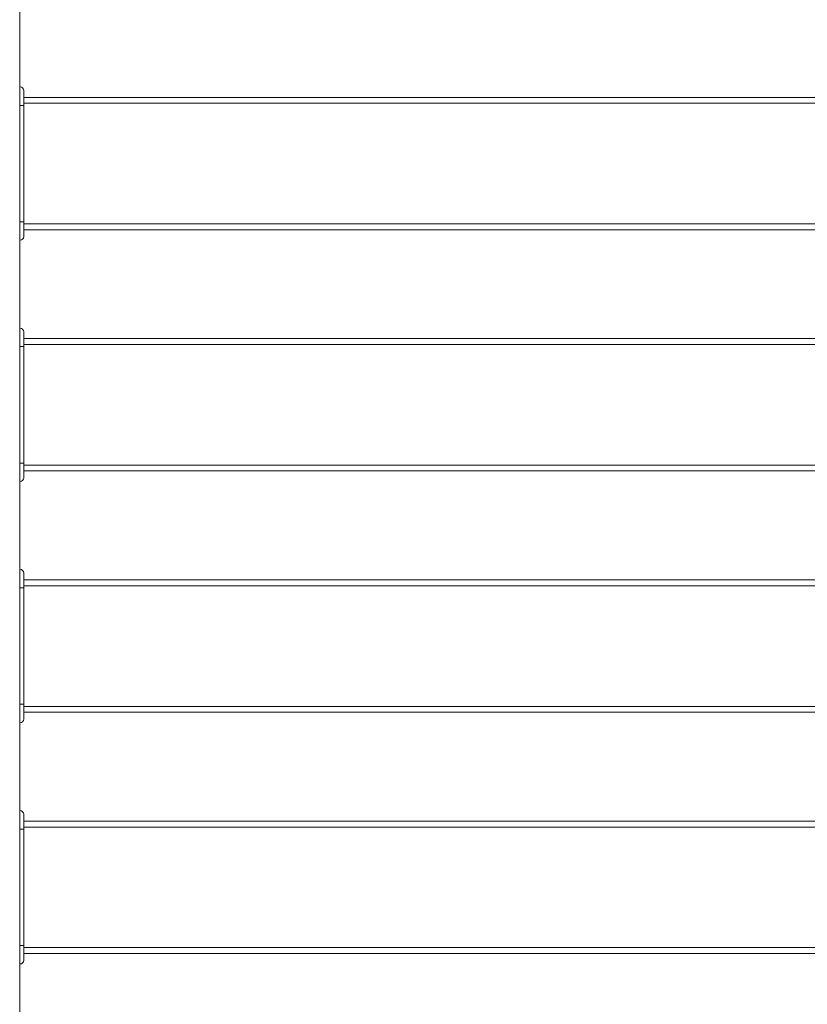
# Model space of a CAD drawing. Units: millimetres. Extents: x -1268 to 3444, y -3693 to 288.
# Drawn here: x -284 to 137, y -2643 to -2117 of the extents above; entities that cross this region are included whole.
import ezdxf

# ---------------------------------------------------------------- set-up
doc = ezdxf.new("R2010")
doc.units = ezdxf.units.MM
doc.layers.add('2', color=7, linetype='CONTINUOUS', true_color=0xffffff)

msp = doc.modelspace()

# ---------------------------------------------------------------- linework, layer by layer
at = {"layer": '2', "color": 4, "linetype": 'Continuous', "lineweight": 13}
for p, q in [((-283.9, -3609.69), (-283.9, -1762.35)), ((-283.74, -2225.28), (-283.74, -2163.12)), ((-281.77, -2225.28), (-281.77, -2163.12)), ((-283.74, -2354.05), (-283.74, -2291.87)), ((-281.77, -2354.05), (-281.77, -2291.87)), ((-283.74, -2482.84), (-283.74, -2420.67)), ((-281.77, -2482.84), (-281.77, -2420.67)), ((-283.74, -2611.6), (-283.74, -2549.45)), ((-281.77, -2611.6), (-281.77, -2549.45))]:
    msp.add_line(p, q, dxfattribs=at)
for points, knots in [([(-283.74, -2153.23), (-282.65, -2153.23), (-281.77, -2154.12), (-281.77, -2155.22), (-281.77, -2155.22), (-281.77, -2155.22), (-281.77, -2155.22)], [0, 0, 0, 0, 0.5, 0.5, 0.5, 1, 1, 1, 1]), ([(-283.74, -2163.12), (-283.74, -2162.6), (-283.74, -2162.08), (-283.74, -2161.07), (-283.74, -2160.56), (-283.74, -2159.58), (-283.74, -2159.11), (-283.74, -2158.19), (-283.74, -2157.75), (-283.74, -2156.91), (-283.74, -2156.52), (-283.74, -2155.79), (-283.74, -2155.45), (-283.74, -2154.85), (-283.74, -2154.59), (-283.74, -2154.12), (-283.74, -2153.92), (-283.74, -2153.6), (-283.74, -2153.48), (-283.74, -2153.32), (-283.74, -2153.28), (-283.74, -2153.23)], [0, 0, 0, 0, 0.156609, 0.156609, 0.308908, 0.308908, 0.454023, 0.454023, 0.587644, 0.587644, 0.706897, 0.706897, 0.808908, 0.808908, 0.889368, 0.889368, 0.951149, 0.951149, 0.985632, 0.985632, 1, 1, 1, 1]), ([(-281.77, -2163.12), (-281.77, -2162.66), (-281.77, -2162.2), (-281.77, -2161.3), (-281.77, -2160.86), (-281.77, -2160), (-281.77, -2159.57), (-281.77, -2158.78), (-281.77, -2158.41), (-281.77, -2157.72), (-281.77, -2157.39), (-281.77, -2156.8), (-281.77, -2156.53), (-281.77, -2156.07), (-281.77, -2155.88), (-281.77, -2155.57), (-281.77, -2155.45), (-281.77, -2155.29), (-281.77, -2155.26), (-281.77, -2155.22)], [0, 0, 0, 0, 0.17446, 0.17446, 0.341727, 0.341727, 0.501799, 0.501799, 0.642086, 0.642086, 0.766187, 0.766187, 0.866906, 0.866906, 0.940647, 0.940647, 0.985612, 0.985612, 1, 1, 1, 1]), ([(-281.77, -2158.88), (-269.21, -2158.88), (-256.66, -2158.88), (-231.55, -2158.88), (-218.99, -2158.88), (-193.88, -2158.88), (-181.33, -2158.88), (-156.21, -2158.88), (-143.65, -2158.88), (-118.52, -2158.88), (-105.95, -2158.88), (-80.82, -2158.88), (-68.25, -2158.88), (-43.12, -2158.88), (-30.55, -2158.88), (-5.41, -2158.88), (7.16, -2158.88), (32.3, -2158.88), (44.88, -2158.88), (70.02, -2158.88), (82.6, -2158.88), (95.17, -2158.88)], [0, 0, 0, 0, 0.099925, 0.099925, 0.199849, 0.199849, 0.299774, 0.299774, 0.399736, 0.399736, 0.499774, 0.499774, 0.599774, 0.599774, 0.699812, 0.699812, 0.799849, 0.799849, 0.899925, 0.899925, 1, 1, 1, 1]), ([(95.17, -2158.88), (107.74, -2158.88), (120.31, -2158.88), (145.46, -2158.88), (158.03, -2158.88), (183.18, -2158.88), (195.75, -2158.88), (220.9, -2158.88), (233.47, -2158.88), (258.6, -2158.88), (271.17, -2158.88), (296.31, -2158.88), (308.87, -2158.88), (333.99, -2158.88), (346.55, -2158.88), (371.67, -2158.88), (384.23, -2158.88), (409.34, -2158.88), (421.89, -2158.88), (446.98, -2158.88), (459.54, -2158.88), (472.09, -2158.88)], [0, 0, 0, 0, 0.100045, 0.100045, 0.200128, 0.200128, 0.300211, 0.300211, 0.400256, 0.400256, 0.500302, 0.500302, 0.600309, 0.600309, 0.700241, 0.700241, 0.800249, 0.800249, 0.900106, 0.900106, 1, 1, 1, 1]), ([(-283.74, -2161.38), (-283.75, -2161.38), (-283.76, -2161.38), (-283.81, -2161.38), (-283.86, -2161.38), (-283.9, -2161.38)], [0, 0, 0, 0, 0.181818, 0.181818, 1, 1, 1, 1]), ([(-283.74, -2163.12), (-283.49, -2163.12), (-283.23, -2163.12), (-282.77, -2163.12), (-282.56, -2163.12), (-282.2, -2163.12), (-282.06, -2163.12), (-281.86, -2163.12), (-281.82, -2163.12), (-281.77, -2163.12)], [0, 0, 0, 0, 0.388489, 0.388489, 0.705036, 0.705036, 0.928058, 0.928058, 1, 1, 1, 1]), ([(472.09, -2161.99), (460.14, -2161.99), (448.2, -2161.99), (424.3, -2161.99), (412.35, -2161.99), (388.42, -2161.99), (376.46, -2161.99), (352.53, -2161.99), (340.58, -2161.99), (316.65, -2161.99), (304.68, -2161.99), (280.74, -2161.99), (268.76, -2161.99), (244.82, -2161.99), (232.85, -2161.99), (208.91, -2161.99), (196.94, -2161.99), (173, -2161.99), (161.03, -2161.99), (137.09, -2161.99), (125.11, -2161.99), (101.15, -2161.99), (89.18, -2161.99), (65.23, -2161.99), (53.25, -2161.99), (29.3, -2161.99), (17.33, -2161.99), (-6.63, -2161.99), (-18.61, -2161.99), (-42.54, -2161.99), (-54.49, -2161.99), (-78.42, -2161.99), (-90.39, -2161.99), (-114.33, -2161.99), (-126.3, -2161.99), (-150.23, -2161.99), (-162.19, -2161.99), (-186.11, -2161.99), (-198.07, -2161.99), (-221.99, -2161.99), (-233.96, -2161.99), (-257.87, -2161.99), (-269.82, -2161.99), (-281.77, -2161.99)], [0, 0, 0, 0, 0.047533, 0.047533, 0.095103, 0.095103, 0.142731, 0.142731, 0.190301, 0.190301, 0.237947, 0.237947, 0.285593, 0.285593, 0.33322, 0.33322, 0.380866, 0.380866, 0.428493, 0.428493, 0.476158, 0.476158, 0.523823, 0.523823, 0.571469, 0.571469, 0.619134, 0.619134, 0.666799, 0.666799, 0.714369, 0.714369, 0.762015, 0.762015, 0.809642, 0.809642, 0.857251, 0.857251, 0.90484, 0.90484, 0.952448, 0.952448, 1, 1, 1, 1]), ([(-283.74, -2227), (-283.75, -2227), (-283.76, -2227), (-283.81, -2227), (-283.86, -2227), (-283.9, -2227)], [0, 0, 0, 0, 0.181818, 0.181818, 1, 1, 1, 1]), ([(-283.74, -2225.28), (-283.49, -2225.28), (-283.23, -2225.28), (-282.77, -2225.28), (-282.56, -2225.28), (-282.2, -2225.28), (-282.06, -2225.28), (-281.86, -2225.28), (-281.82, -2225.28), (-281.77, -2225.28)], [0, 0, 0, 0, 0.388489, 0.388489, 0.705036, 0.705036, 0.928058, 0.928058, 1, 1, 1, 1]), ([(-283.74, -2235.12), (-283.74, -2235.09), (-283.74, -2235.06), (-283.74, -2234.9), (-283.74, -2234.78), (-283.74, -2234.45), (-283.74, -2234.25), (-283.74, -2233.78), (-283.74, -2233.51), (-283.74, -2232.91), (-283.74, -2232.58), (-283.74, -2231.85), (-283.74, -2231.46), (-283.74, -2230.63), (-283.74, -2230.19), (-283.74, -2229.27), (-283.74, -2228.8), (-283.74, -2227.82), (-283.74, -2227.31), (-283.74, -2226.3), (-283.74, -2225.79), (-283.74, -2225.28)], [0, 0, 0, 0, 0.010101, 0.010101, 0.047619, 0.047619, 0.109668, 0.109668, 0.190476, 0.190476, 0.292929, 0.292929, 0.411255, 0.411255, 0.545455, 0.545455, 0.691198, 0.691198, 0.844156, 0.844156, 1, 1, 1, 1]), ([(-281.77, -2233.15), (-281.77, -2233.11), (-281.77, -2233.07), (-281.77, -2232.92), (-281.77, -2232.8), (-281.77, -2232.49), (-281.77, -2232.29), (-281.77, -2231.83), (-281.77, -2231.57), (-281.77, -2230.98), (-281.77, -2230.66), (-281.77, -2229.96), (-281.77, -2229.59), (-281.77, -2228.8), (-281.77, -2228.38), (-281.77, -2227.52), (-281.77, -2227.08), (-281.77, -2226.19), (-281.77, -2225.73), (-281.77, -2225.28)], [0, 0, 0, 0, 0.01444, 0.01444, 0.059567, 0.059567, 0.133574, 0.133574, 0.234657, 0.234657, 0.357401, 0.357401, 0.5, 0.5, 0.658845, 0.658845, 0.826715, 0.826715, 1, 1, 1, 1]), ([(-281.77, -2226.39), (-269.82, -2226.39), (-257.87, -2226.39), (-233.96, -2226.39), (-221.99, -2226.39), (-198.07, -2226.39), (-186.11, -2226.39), (-162.19, -2226.39), (-150.23, -2226.39), (-126.3, -2226.39), (-114.33, -2226.39), (-90.39, -2226.39), (-78.42, -2226.39), (-54.49, -2226.39), (-42.54, -2226.39), (-18.61, -2226.39), (-6.63, -2226.39), (17.33, -2226.39), (29.3, -2226.39), (53.25, -2226.39), (65.23, -2226.39), (89.18, -2226.39), (101.15, -2226.39), (125.11, -2226.39), (137.09, -2226.39), (161.03, -2226.39), (173, -2226.39), (196.94, -2226.39), (208.91, -2226.39), (232.85, -2226.39), (244.82, -2226.39), (268.76, -2226.39), (280.74, -2226.39), (304.68, -2226.39), (316.65, -2226.39), (340.58, -2226.39), (352.53, -2226.39), (376.46, -2226.39), (388.42, -2226.39), (412.35, -2226.39), (424.3, -2226.39), (448.2, -2226.39), (460.14, -2226.39), (472.09, -2226.39)], [0, 0, 0, 0, 0.047552, 0.047552, 0.09516, 0.09516, 0.142749, 0.142749, 0.190358, 0.190358, 0.237985, 0.237985, 0.285631, 0.285631, 0.333201, 0.333201, 0.380866, 0.380866, 0.428531, 0.428531, 0.476177, 0.476177, 0.523842, 0.523842, 0.571507, 0.571507, 0.619134, 0.619134, 0.66678, 0.66678, 0.714407, 0.714407, 0.762053, 0.762053, 0.809699, 0.809699, 0.857269, 0.857269, 0.904897, 0.904897, 0.952467, 0.952467, 1, 1, 1, 1]), ([(-283.9, -2230.39), (-283.79, -2230.55), (-283.74, -2230.75), (-283.74, -2230.93), (-283.74, -2230.93), (-283.74, -2230.93), (-283.74, -2230.93)], [0, 0, 0, 0, 0.5, 0.5, 0.5, 1, 1, 1, 1]), ([(95.17, -2229.5), (82.6, -2229.5), (70.02, -2229.5), (44.88, -2229.5), (32.3, -2229.5), (7.16, -2229.5), (-5.41, -2229.5), (-30.55, -2229.5), (-43.12, -2229.5), (-68.25, -2229.5), (-80.82, -2229.5), (-105.95, -2229.5), (-118.52, -2229.5), (-143.65, -2229.5), (-156.21, -2229.5), (-181.33, -2229.5), (-193.88, -2229.5), (-218.99, -2229.5), (-231.55, -2229.5), (-256.66, -2229.5), (-269.21, -2229.5), (-281.77, -2229.5)], [0, 0, 0, 0, 0.100075, 0.100075, 0.200151, 0.200151, 0.300188, 0.300188, 0.400226, 0.400226, 0.500226, 0.500226, 0.600264, 0.600264, 0.700226, 0.700226, 0.800151, 0.800151, 0.900075, 0.900075, 1, 1, 1, 1]), ([(472.09, -2229.5), (459.54, -2229.5), (446.98, -2229.5), (421.89, -2229.5), (409.34, -2229.5), (384.23, -2229.5), (371.67, -2229.5), (346.55, -2229.5), (333.99, -2229.5), (308.87, -2229.5), (296.31, -2229.5), (271.17, -2229.5), (258.6, -2229.5), (233.47, -2229.5), (220.9, -2229.5), (195.75, -2229.5), (183.18, -2229.5), (158.03, -2229.5), (145.46, -2229.5), (120.31, -2229.5), (107.74, -2229.5), (95.17, -2229.5)], [0, 0, 0, 0, 0.099894, 0.099894, 0.199751, 0.199751, 0.299759, 0.299759, 0.399691, 0.399691, 0.499698, 0.499698, 0.599744, 0.599744, 0.699789, 0.699789, 0.799872, 0.799872, 0.899955, 0.899955, 1, 1, 1, 1]), ([(-283.74, -2282.02), (-282.65, -2282.02), (-281.77, -2282.89), (-281.77, -2284), (-281.77, -2284), (-281.77, -2284), (-281.77, -2284)], [0, 0, 0, 0, 0.5, 0.5, 0.5, 1, 1, 1, 1]), ([(-283.74, -2291.87), (-283.74, -2291.36), (-283.74, -2290.85), (-283.74, -2289.83), (-283.74, -2289.33), (-283.74, -2288.35), (-283.74, -2287.87), (-283.74, -2286.96), (-283.74, -2286.52), (-283.74, -2285.7), (-283.74, -2285.31), (-283.74, -2284.58), (-283.74, -2284.24), (-283.74, -2283.64), (-283.74, -2283.37), (-283.74, -2282.91), (-283.74, -2282.72), (-283.74, -2282.4), (-283.74, -2282.28), (-283.74, -2282.11), (-283.74, -2282.07), (-283.74, -2282.02)], [0, 0, 0, 0, 0.155844, 0.155844, 0.308802, 0.308802, 0.454545, 0.454545, 0.587302, 0.587302, 0.705628, 0.705628, 0.809524, 0.809524, 0.890332, 0.890332, 0.949495, 0.949495, 0.987013, 0.987013, 1, 1, 1, 1]), ([(-281.77, -2291.87), (-281.77, -2291.42), (-281.77, -2290.96), (-281.77, -2290.07), (-281.77, -2289.63), (-281.77, -2288.77), (-281.77, -2288.36), (-281.77, -2287.57), (-281.77, -2287.19), (-281.77, -2286.49), (-281.77, -2286.16), (-281.77, -2285.57), (-281.77, -2285.31), (-281.77, -2284.86), (-281.77, -2284.66), (-281.77, -2284.35), (-281.77, -2284.23), (-281.77, -2284.08), (-281.77, -2284.04), (-281.77, -2284)], [0, 0, 0, 0, 0.173285, 0.173285, 0.341155, 0.341155, 0.498195, 0.498195, 0.642599, 0.642599, 0.767148, 0.767148, 0.866426, 0.866426, 0.940433, 0.940433, 0.98556, 0.98556, 1, 1, 1, 1]), ([(-283.74, -2290.17), (-283.75, -2290.17), (-283.76, -2290.17), (-283.81, -2290.17), (-283.86, -2290.17), (-283.9, -2290.17)], [0, 0, 0, 0, 0.181818, 0.181818, 1, 1, 1, 1]), ([(-281.77, -2287.65), (-269.21, -2287.65), (-256.66, -2287.65), (-231.55, -2287.65), (-218.99, -2287.65), (-193.88, -2287.65), (-181.33, -2287.65), (-156.21, -2287.65), (-143.65, -2287.65), (-118.52, -2287.65), (-105.95, -2287.65), (-80.82, -2287.65), (-68.25, -2287.65), (-43.12, -2287.65), (-30.55, -2287.65), (-5.41, -2287.65), (7.16, -2287.65), (32.3, -2287.65), (44.88, -2287.65), (70.02, -2287.65), (82.6, -2287.65), (95.17, -2287.65)], [0, 0, 0, 0, 0.099925, 0.099925, 0.199849, 0.199849, 0.299774, 0.299774, 0.399736, 0.399736, 0.499774, 0.499774, 0.599774, 0.599774, 0.699812, 0.699812, 0.799849, 0.799849, 0.899925, 0.899925, 1, 1, 1, 1]), ([(472.09, -2290.78), (460.14, -2290.78), (448.2, -2290.78), (424.3, -2290.78), (412.35, -2290.78), (388.42, -2290.78), (376.46, -2290.78), (352.53, -2290.78), (340.58, -2290.78), (316.65, -2290.78), (304.68, -2290.78), (280.74, -2290.78), (268.76, -2290.78), (244.82, -2290.78), (232.85, -2290.78), (208.91, -2290.78), (196.94, -2290.78), (173, -2290.78), (161.03, -2290.78), (137.09, -2290.78), (125.11, -2290.78), (101.15, -2290.78), (89.18, -2290.78), (65.23, -2290.78), (53.25, -2290.78), (29.3, -2290.78), (17.33, -2290.78), (-6.63, -2290.78), (-18.61, -2290.78), (-42.54, -2290.78), (-54.49, -2290.78), (-78.42, -2290.78), (-90.39, -2290.78), (-114.33, -2290.78), (-126.3, -2290.78), (-150.23, -2290.78), (-162.19, -2290.78), (-186.11, -2290.78), (-198.07, -2290.78), (-221.99, -2290.78), (-233.96, -2290.78), (-257.87, -2290.78), (-269.82, -2290.78), (-281.77, -2290.78)], [0, 0, 0, 0, 0.047533, 0.047533, 0.095103, 0.095103, 0.142731, 0.142731, 0.190301, 0.190301, 0.237947, 0.237947, 0.285593, 0.285593, 0.33322, 0.33322, 0.380866, 0.380866, 0.428493, 0.428493, 0.476158, 0.476158, 0.523823, 0.523823, 0.571469, 0.571469, 0.619134, 0.619134, 0.666799, 0.666799, 0.714369, 0.714369, 0.762015, 0.762015, 0.809642, 0.809642, 0.857251, 0.857251, 0.90484, 0.90484, 0.952448, 0.952448, 1, 1, 1, 1]), ([(95.17, -2287.65), (107.74, -2287.65), (120.31, -2287.65), (145.46, -2287.65), (158.03, -2287.65), (183.18, -2287.65), (195.75, -2287.65), (220.9, -2287.65), (233.47, -2287.65), (258.6, -2287.65), (271.17, -2287.65), (296.31, -2287.65), (308.87, -2287.65), (333.99, -2287.65), (346.55, -2287.65), (371.67, -2287.65), (384.23, -2287.65), (409.34, -2287.65), (421.89, -2287.65), (446.98, -2287.65), (459.54, -2287.65), (472.09, -2287.65)], [0, 0, 0, 0, 0.100045, 0.100045, 0.200128, 0.200128, 0.300211, 0.300211, 0.400256, 0.400256, 0.500302, 0.500302, 0.600309, 0.600309, 0.700241, 0.700241, 0.800249, 0.800249, 0.900106, 0.900106, 1, 1, 1, 1]), ([(-283.74, -2291.87), (-283.49, -2291.87), (-283.23, -2291.87), (-282.77, -2291.87), (-282.56, -2291.87), (-282.2, -2291.87), (-282.06, -2291.87), (-281.86, -2291.87), (-281.82, -2291.87), (-281.77, -2291.87)], [0, 0, 0, 0, 0.388489, 0.388489, 0.705036, 0.705036, 0.928058, 0.928058, 1, 1, 1, 1]), ([(-283.74, -2354.05), (-283.49, -2354.05), (-283.23, -2354.05), (-282.77, -2354.05), (-282.56, -2354.05), (-282.2, -2354.05), (-282.06, -2354.05), (-281.86, -2354.05), (-281.82, -2354.05), (-281.77, -2354.05)], [0, 0, 0, 0, 0.388489, 0.388489, 0.705036, 0.705036, 0.928058, 0.928058, 1, 1, 1, 1]), ([(-283.74, -2363.91), (-283.74, -2363.86), (-283.74, -2363.82), (-283.74, -2363.66), (-283.74, -2363.54), (-283.74, -2363.22), (-283.74, -2363.03), (-283.74, -2362.56), (-283.74, -2362.3), (-283.74, -2361.69), (-283.74, -2361.36), (-283.74, -2360.63), (-283.74, -2360.24), (-283.74, -2359.4), (-283.74, -2358.96), (-283.74, -2358.05), (-283.74, -2357.58), (-283.74, -2356.61), (-283.74, -2356.1), (-283.74, -2355.08), (-283.74, -2354.56), (-283.74, -2354.05)], [0, 0, 0, 0, 0.012968, 0.012968, 0.048991, 0.048991, 0.10951, 0.10951, 0.190202, 0.190202, 0.292507, 0.292507, 0.412104, 0.412104, 0.54611, 0.54611, 0.688761, 0.688761, 0.842939, 0.842939, 1, 1, 1, 1]), ([(-281.77, -2361.95), (-281.77, -2361.9), (-281.77, -2361.86), (-281.77, -2361.7), (-281.77, -2361.58), (-281.77, -2361.26), (-281.77, -2361.06), (-281.77, -2360.61), (-281.77, -2360.35), (-281.77, -2359.77), (-281.77, -2359.44), (-281.77, -2358.74), (-281.77, -2358.37), (-281.77, -2357.59), (-281.77, -2357.17), (-281.77, -2356.3), (-281.77, -2355.86), (-281.77, -2354.96), (-281.77, -2354.51), (-281.77, -2354.05)], [0, 0, 0, 0, 0.016187, 0.016187, 0.061151, 0.061151, 0.136691, 0.136691, 0.233813, 0.233813, 0.359712, 0.359712, 0.498201, 0.498201, 0.658273, 0.658273, 0.82554, 0.82554, 1, 1, 1, 1]), ([(-283.74, -2355.76), (-283.75, -2355.76), (-283.76, -2355.76), (-283.81, -2355.76), (-283.86, -2355.76), (-283.9, -2355.76)], [0, 0, 0, 0, 0.181818, 0.181818, 1, 1, 1, 1]), ([(-283.9, -2359.16), (-283.79, -2359.33), (-283.74, -2359.52), (-283.74, -2359.72), (-283.74, -2359.72), (-283.74, -2359.71), (-283.74, -2359.71)], [0, 0, 0, 0, 0.5, 0.5, 0.5, 1, 1, 1, 1]), ([(-281.77, -2355.15), (-269.82, -2355.15), (-257.87, -2355.15), (-233.96, -2355.15), (-221.99, -2355.15), (-198.07, -2355.15), (-186.11, -2355.15), (-162.19, -2355.15), (-150.23, -2355.15), (-126.3, -2355.15), (-114.33, -2355.15), (-90.39, -2355.15), (-78.42, -2355.15), (-54.49, -2355.15), (-42.54, -2355.15), (-18.61, -2355.15), (-6.63, -2355.15), (17.33, -2355.15), (29.3, -2355.15), (53.25, -2355.15), (65.23, -2355.15), (89.18, -2355.15), (101.15, -2355.15), (125.11, -2355.15), (137.09, -2355.15), (161.03, -2355.15), (173, -2355.15), (196.94, -2355.15), (208.91, -2355.15), (232.85, -2355.15), (244.82, -2355.15), (268.76, -2355.15), (280.74, -2355.15), (304.68, -2355.15), (316.65, -2355.15), (340.58, -2355.15), (352.53, -2355.15), (376.46, -2355.15), (388.42, -2355.15), (412.35, -2355.15), (424.3, -2355.15), (448.2, -2355.15), (460.14, -2355.15), (472.09, -2355.15)], [0, 0, 0, 0, 0.047552, 0.047552, 0.09516, 0.09516, 0.142749, 0.142749, 0.190358, 0.190358, 0.237985, 0.237985, 0.285631, 0.285631, 0.333201, 0.333201, 0.380866, 0.380866, 0.428531, 0.428531, 0.476177, 0.476177, 0.523842, 0.523842, 0.571507, 0.571507, 0.619134, 0.619134, 0.66678, 0.66678, 0.714407, 0.714407, 0.762053, 0.762053, 0.809699, 0.809699, 0.857269, 0.857269, 0.904897, 0.904897, 0.952467, 0.952467, 1, 1, 1, 1]), ([(95.17, -2358.25), (82.6, -2358.25), (70.02, -2358.25), (44.88, -2358.25), (32.3, -2358.25), (7.16, -2358.25), (-5.41, -2358.25), (-30.55, -2358.25), (-43.12, -2358.25), (-68.25, -2358.25), (-80.82, -2358.25), (-105.95, -2358.25), (-118.52, -2358.25), (-143.65, -2358.25), (-156.21, -2358.25), (-181.33, -2358.25), (-193.88, -2358.25), (-218.99, -2358.25), (-231.55, -2358.25), (-256.66, -2358.25), (-269.21, -2358.25), (-281.77, -2358.25)], [0, 0, 0, 0, 0.100075, 0.100075, 0.200151, 0.200151, 0.300188, 0.300188, 0.400226, 0.400226, 0.500226, 0.500226, 0.600264, 0.600264, 0.700226, 0.700226, 0.800151, 0.800151, 0.900075, 0.900075, 1, 1, 1, 1]), ([(472.09, -2358.25), (459.54, -2358.25), (446.98, -2358.25), (421.89, -2358.25), (409.34, -2358.25), (384.23, -2358.25), (371.67, -2358.25), (346.55, -2358.25), (333.99, -2358.25), (308.87, -2358.25), (296.31, -2358.25), (271.17, -2358.25), (258.6, -2358.25), (233.47, -2358.25), (220.9, -2358.25), (195.75, -2358.25), (183.18, -2358.25), (158.03, -2358.25), (145.46, -2358.25), (120.31, -2358.25), (107.74, -2358.25), (95.17, -2358.25)], [0, 0, 0, 0, 0.099894, 0.099894, 0.199751, 0.199751, 0.299759, 0.299759, 0.399691, 0.399691, 0.499698, 0.499698, 0.599744, 0.599744, 0.699789, 0.699789, 0.799872, 0.799872, 0.899955, 0.899955, 1, 1, 1, 1]), ([(-283.74, -2410.78), (-282.65, -2410.78), (-281.77, -2411.69), (-281.77, -2412.8), (-281.77, -2412.8), (-281.77, -2412.8), (-281.77, -2412.79)], [0, 0, 0, 0, 0.5, 0.5, 0.5, 1, 1, 1, 1]), ([(-283.74, -2420.67), (-283.74, -2420.16), (-283.74, -2419.64), (-283.74, -2418.63), (-283.74, -2418.13), (-283.74, -2417.15), (-283.74, -2416.68), (-283.74, -2415.76), (-283.74, -2415.32), (-283.74, -2414.47), (-283.74, -2414.07), (-283.74, -2413.36), (-283.74, -2413.03), (-283.74, -2412.44), (-283.74, -2412.16), (-283.74, -2411.69), (-283.74, -2411.49), (-283.74, -2411.17), (-283.74, -2411.04), (-283.74, -2410.87), (-283.74, -2410.83), (-283.74, -2410.78)], [0, 0, 0, 0, 0.155172, 0.155172, 0.307471, 0.307471, 0.451149, 0.451149, 0.586207, 0.586207, 0.706897, 0.706897, 0.804598, 0.804598, 0.887931, 0.887931, 0.948276, 0.948276, 0.985632, 0.985632, 1, 1, 1, 1]), ([(-281.77, -2420.67), (-281.77, -2420.21), (-281.77, -2419.76), (-281.77, -2418.86), (-281.77, -2418.41), (-281.77, -2417.55), (-281.77, -2417.13), (-281.77, -2416.35), (-281.77, -2415.98), (-281.77, -2415.28), (-281.77, -2414.95), (-281.77, -2414.35), (-281.77, -2414.08), (-281.77, -2413.63), (-281.77, -2413.44), (-281.77, -2413.14), (-281.77, -2413.02), (-281.77, -2412.87), (-281.77, -2412.83), (-281.77, -2412.8)], [0, 0, 0, 0, 0.173285, 0.173285, 0.34296, 0.34296, 0.501805, 0.501805, 0.642599, 0.642599, 0.768953, 0.768953, 0.870036, 0.870036, 0.942238, 0.942238, 0.98556, 0.98556, 1, 1, 1, 1]), ([(-281.77, -2416.43), (-269.21, -2416.43), (-256.66, -2416.43), (-231.55, -2416.43), (-218.99, -2416.43), (-193.88, -2416.43), (-181.33, -2416.43), (-156.21, -2416.43), (-143.65, -2416.43), (-118.52, -2416.43), (-105.95, -2416.43), (-80.82, -2416.43), (-68.25, -2416.43), (-43.12, -2416.43), (-30.55, -2416.43), (-5.41, -2416.43), (7.16, -2416.43), (32.3, -2416.43), (44.88, -2416.43), (70.02, -2416.43), (82.6, -2416.43), (95.17, -2416.43)], [0, 0, 0, 0, 0.099925, 0.099925, 0.199849, 0.199849, 0.299774, 0.299774, 0.399736, 0.399736, 0.499774, 0.499774, 0.599774, 0.599774, 0.699812, 0.699812, 0.799849, 0.799849, 0.899925, 0.899925, 1, 1, 1, 1]), ([(95.17, -2416.43), (107.74, -2416.43), (120.31, -2416.43), (145.46, -2416.43), (158.03, -2416.43), (183.18, -2416.43), (195.75, -2416.43), (220.9, -2416.43), (233.47, -2416.43), (258.6, -2416.43), (271.17, -2416.43), (296.31, -2416.43), (308.87, -2416.43), (333.99, -2416.43), (346.55, -2416.43), (371.67, -2416.43), (384.23, -2416.43), (409.34, -2416.43), (421.89, -2416.43), (446.98, -2416.43), (459.54, -2416.43), (472.09, -2416.43)], [0, 0, 0, 0, 0.100045, 0.100045, 0.200128, 0.200128, 0.300211, 0.300211, 0.400256, 0.400256, 0.500302, 0.500302, 0.600309, 0.600309, 0.700241, 0.700241, 0.800249, 0.800249, 0.900106, 0.900106, 1, 1, 1, 1]), ([(-283.74, -2418.96), (-283.75, -2418.96), (-283.76, -2418.96), (-283.81, -2418.96), (-283.86, -2418.96), (-283.9, -2418.96)], [0, 0, 0, 0, 0.181818, 0.181818, 1, 1, 1, 1]), ([(-283.74, -2420.67), (-283.49, -2420.67), (-283.23, -2420.67), (-282.77, -2420.67), (-282.56, -2420.67), (-282.2, -2420.67), (-282.06, -2420.67), (-281.86, -2420.67), (-281.82, -2420.67), (-281.77, -2420.67)], [0, 0, 0, 0, 0.388489, 0.388489, 0.705036, 0.705036, 0.928058, 0.928058, 1, 1, 1, 1]), ([(472.09, -2419.56), (460.14, -2419.56), (448.2, -2419.56), (424.3, -2419.56), (412.35, -2419.56), (388.42, -2419.56), (376.46, -2419.56), (352.53, -2419.56), (340.58, -2419.56), (316.65, -2419.56), (304.68, -2419.56), (280.74, -2419.56), (268.76, -2419.56), (244.82, -2419.56), (232.85, -2419.56), (208.91, -2419.56), (196.94, -2419.56), (173, -2419.56), (161.03, -2419.56), (137.09, -2419.56), (125.11, -2419.56), (101.15, -2419.56), (89.18, -2419.56), (65.23, -2419.56), (53.25, -2419.56), (29.3, -2419.56), (17.33, -2419.56), (-6.63, -2419.56), (-18.61, -2419.56), (-42.54, -2419.56), (-54.49, -2419.56), (-78.42, -2419.56), (-90.39, -2419.56), (-114.33, -2419.56), (-126.3, -2419.56), (-150.23, -2419.56), (-162.19, -2419.56), (-186.11, -2419.56), (-198.07, -2419.56), (-221.99, -2419.56), (-233.96, -2419.56), (-257.87, -2419.56), (-269.82, -2419.56), (-281.77, -2419.56)], [0, 0, 0, 0, 0.047533, 0.047533, 0.095103, 0.095103, 0.142731, 0.142731, 0.190301, 0.190301, 0.237947, 0.237947, 0.285593, 0.285593, 0.33322, 0.33322, 0.380866, 0.380866, 0.428493, 0.428493, 0.476158, 0.476158, 0.523823, 0.523823, 0.571469, 0.571469, 0.619134, 0.619134, 0.666799, 0.666799, 0.714369, 0.714369, 0.762015, 0.762015, 0.809642, 0.809642, 0.857251, 0.857251, 0.90484, 0.90484, 0.952448, 0.952448, 1, 1, 1, 1]), ([(-283.74, -2484.55), (-283.75, -2484.55), (-283.76, -2484.55), (-283.81, -2484.55), (-283.86, -2484.55), (-283.9, -2484.55)], [0, 0, 0, 0, 0.181818, 0.181818, 1, 1, 1, 1]), ([(-283.74, -2482.84), (-283.49, -2482.84), (-283.23, -2482.84), (-282.77, -2482.84), (-282.56, -2482.84), (-282.2, -2482.84), (-282.06, -2482.84), (-281.86, -2482.84), (-281.82, -2482.84), (-281.77, -2482.84)], [0, 0, 0, 0, 0.388489, 0.388489, 0.705036, 0.705036, 0.928058, 0.928058, 1, 1, 1, 1]), ([(-283.74, -2492.7), (-283.74, -2492.66), (-283.74, -2492.63), (-283.74, -2492.46), (-283.74, -2492.32), (-283.74, -2492), (-283.74, -2491.81), (-283.74, -2491.35), (-283.74, -2491.07), (-283.74, -2490.47), (-283.74, -2490.14), (-283.74, -2489.42), (-283.74, -2489.03), (-283.74, -2488.19), (-283.74, -2487.75), (-283.74, -2486.83), (-283.74, -2486.36), (-283.74, -2485.38), (-283.74, -2484.88), (-283.74, -2483.87), (-283.74, -2483.35), (-283.74, -2482.84)], [0, 0, 0, 0, 0.011527, 0.011527, 0.051873, 0.051873, 0.10951, 0.10951, 0.193084, 0.193084, 0.293948, 0.293948, 0.412104, 0.412104, 0.54755, 0.54755, 0.691643, 0.691643, 0.84438, 0.84438, 1, 1, 1, 1]), ([(-281.77, -2490.71), (-281.77, -2490.68), (-281.77, -2490.64), (-281.77, -2490.48), (-281.77, -2490.35), (-281.77, -2490.04), (-281.77, -2489.85), (-281.77, -2489.4), (-281.77, -2489.13), (-281.77, -2488.55), (-281.77, -2488.24), (-281.77, -2487.55), (-281.77, -2487.17), (-281.77, -2486.38), (-281.77, -2485.96), (-281.77, -2485.1), (-281.77, -2484.65), (-281.77, -2483.75), (-281.77, -2483.3), (-281.77, -2482.84)], [0, 0, 0, 0, 0.01444, 0.01444, 0.061372, 0.061372, 0.133574, 0.133574, 0.234657, 0.234657, 0.353791, 0.353791, 0.498195, 0.498195, 0.65704, 0.65704, 0.826715, 0.826715, 1, 1, 1, 1]), ([(-281.77, -2483.95), (-269.82, -2483.95), (-257.87, -2483.95), (-233.96, -2483.95), (-221.99, -2483.95), (-198.07, -2483.95), (-186.11, -2483.95), (-162.19, -2483.95), (-150.23, -2483.95), (-126.3, -2483.95), (-114.33, -2483.95), (-90.39, -2483.95), (-78.42, -2483.95), (-54.49, -2483.95), (-42.54, -2483.95), (-18.61, -2483.95), (-6.63, -2483.95), (17.33, -2483.95), (29.3, -2483.95), (53.25, -2483.95), (65.23, -2483.95), (89.18, -2483.95), (101.15, -2483.95), (125.11, -2483.95), (137.09, -2483.95), (161.03, -2483.95), (173, -2483.95), (196.94, -2483.95), (208.91, -2483.95), (232.85, -2483.95), (244.82, -2483.95), (268.76, -2483.95), (280.74, -2483.95), (304.68, -2483.95), (316.65, -2483.95), (340.58, -2483.95), (352.53, -2483.95), (376.46, -2483.95), (388.42, -2483.95), (412.35, -2483.95), (424.3, -2483.95), (448.2, -2483.95), (460.14, -2483.95), (472.09, -2483.95)], [0, 0, 0, 0, 0.047552, 0.047552, 0.09516, 0.09516, 0.142749, 0.142749, 0.190358, 0.190358, 0.237985, 0.237985, 0.285631, 0.285631, 0.333201, 0.333201, 0.380866, 0.380866, 0.428531, 0.428531, 0.476177, 0.476177, 0.523842, 0.523842, 0.571507, 0.571507, 0.619134, 0.619134, 0.66678, 0.66678, 0.714407, 0.714407, 0.762053, 0.762053, 0.809699, 0.809699, 0.857269, 0.857269, 0.904897, 0.904897, 0.952467, 0.952467, 1, 1, 1, 1]), ([(-283.9, -2487.99), (-283.79, -2488.1), (-283.74, -2488.3), (-283.74, -2488.5), (-283.74, -2488.5), (-283.74, -2488.5), (-283.74, -2488.5)], [0, 0, 0, 0, 0.5, 0.5, 0.5, 1, 1, 1, 1]), ([(95.17, -2487.08), (82.6, -2487.08), (70.02, -2487.08), (44.88, -2487.08), (32.3, -2487.08), (7.16, -2487.08), (-5.41, -2487.08), (-30.55, -2487.08), (-43.12, -2487.08), (-68.25, -2487.08), (-80.82, -2487.08), (-105.95, -2487.08), (-118.52, -2487.08), (-143.65, -2487.08), (-156.21, -2487.08), (-181.33, -2487.08), (-193.88, -2487.08), (-218.99, -2487.08), (-231.55, -2487.08), (-256.66, -2487.08), (-269.21, -2487.08), (-281.77, -2487.08)], [0, 0, 0, 0, 0.100075, 0.100075, 0.200151, 0.200151, 0.300188, 0.300188, 0.400226, 0.400226, 0.500226, 0.500226, 0.600264, 0.600264, 0.700226, 0.700226, 0.800151, 0.800151, 0.900075, 0.900075, 1, 1, 1, 1]), ([(472.09, -2487.08), (459.54, -2487.08), (446.98, -2487.08), (421.89, -2487.08), (409.34, -2487.08), (384.23, -2487.08), (371.67, -2487.08), (346.55, -2487.08), (333.99, -2487.08), (308.87, -2487.08), (296.31, -2487.08), (271.17, -2487.08), (258.6, -2487.08), (233.47, -2487.08), (220.9, -2487.08), (195.75, -2487.08), (183.18, -2487.08), (158.03, -2487.08), (145.46, -2487.08), (120.31, -2487.08), (107.74, -2487.08), (95.17, -2487.08)], [0, 0, 0, 0, 0.099894, 0.099894, 0.199751, 0.199751, 0.299759, 0.299759, 0.399691, 0.399691, 0.499698, 0.499698, 0.599744, 0.599744, 0.699789, 0.699789, 0.799872, 0.799872, 0.899955, 0.899955, 1, 1, 1, 1]), ([(-283.74, -2539.59), (-282.65, -2539.59), (-281.77, -2540.47), (-281.77, -2541.55), (-281.77, -2541.55), (-281.77, -2541.55), (-281.77, -2541.58)], [0, 0, 0, 0, 0.5, 0.5, 0.5, 1, 1, 1, 1]), ([(-283.74, -2549.45), (-283.74, -2548.93), (-283.74, -2548.41), (-283.74, -2547.39), (-283.74, -2546.9), (-283.74, -2545.93), (-283.74, -2545.44), (-283.74, -2544.51), (-283.74, -2544.07), (-283.74, -2543.24), (-283.74, -2542.85), (-283.74, -2542.13), (-283.74, -2541.8), (-283.74, -2541.19), (-283.74, -2540.92), (-283.74, -2540.45), (-283.74, -2540.26), (-283.74, -2539.96), (-283.74, -2539.85), (-283.74, -2539.68), (-283.74, -2539.64), (-283.74, -2539.59)], [0, 0, 0, 0, 0.158501, 0.158501, 0.308357, 0.308357, 0.455331, 0.455331, 0.590778, 0.590778, 0.708934, 0.708934, 0.809798, 0.809798, 0.893372, 0.893372, 0.951009, 0.951009, 0.985591, 0.985591, 1, 1, 1, 1]), ([(-281.77, -2549.45), (-281.77, -2549), (-281.77, -2548.54), (-281.77, -2547.64), (-281.77, -2547.2), (-281.77, -2546.33), (-281.77, -2545.92), (-281.77, -2545.13), (-281.77, -2544.76), (-281.77, -2544.06), (-281.77, -2543.73), (-281.77, -2543.13), (-281.77, -2542.87), (-281.77, -2542.41), (-281.77, -2542.22), (-281.77, -2541.92), (-281.77, -2541.81), (-281.77, -2541.64), (-281.77, -2541.6), (-281.77, -2541.55)], [0, 0, 0, 0, 0.172662, 0.172662, 0.341727, 0.341727, 0.5, 0.5, 0.640288, 0.640288, 0.766187, 0.766187, 0.866906, 0.866906, 0.938849, 0.938849, 0.982014, 0.982014, 1, 1, 1, 1]), ([(-283.74, -2547.74), (-283.75, -2547.74), (-283.76, -2547.74), (-283.81, -2547.74), (-283.86, -2547.74), (-283.9, -2547.74)], [0, 0, 0, 0, 0.181818, 0.181818, 1, 1, 1, 1]), ([(-281.77, -2545.24), (-269.21, -2545.24), (-256.66, -2545.24), (-231.55, -2545.24), (-218.99, -2545.24), (-193.88, -2545.24), (-181.33, -2545.24), (-156.21, -2545.24), (-143.65, -2545.24), (-118.52, -2545.24), (-105.95, -2545.24), (-80.82, -2545.24), (-68.25, -2545.24), (-43.12, -2545.24), (-30.55, -2545.24), (-5.41, -2545.24), (7.16, -2545.24), (32.3, -2545.24), (44.88, -2545.24), (70.02, -2545.24), (82.6, -2545.24), (95.17, -2545.24)], [0, 0, 0, 0, 0.099925, 0.099925, 0.199849, 0.199849, 0.299774, 0.299774, 0.399736, 0.399736, 0.499774, 0.499774, 0.599774, 0.599774, 0.699812, 0.699812, 0.799849, 0.799849, 0.899925, 0.899925, 1, 1, 1, 1]), ([(472.09, -2548.34), (460.14, -2548.34), (448.2, -2548.34), (424.3, -2548.34), (412.35, -2548.34), (388.42, -2548.34), (376.46, -2548.34), (352.53, -2548.34), (340.58, -2548.34), (316.65, -2548.34), (304.68, -2548.34), (280.74, -2548.34), (268.76, -2548.34), (244.82, -2548.34), (232.85, -2548.34), (208.91, -2548.34), (196.94, -2548.34), (173, -2548.34), (161.03, -2548.34), (137.09, -2548.34), (125.11, -2548.34), (101.15, -2548.34), (89.18, -2548.34), (65.23, -2548.34), (53.25, -2548.34), (29.3, -2548.34), (17.33, -2548.34), (-6.63, -2548.34), (-18.61, -2548.34), (-42.54, -2548.34), (-54.49, -2548.34), (-78.42, -2548.34), (-90.39, -2548.34), (-114.33, -2548.34), (-126.3, -2548.34), (-150.23, -2548.34), (-162.19, -2548.34), (-186.11, -2548.34), (-198.07, -2548.34), (-221.99, -2548.34), (-233.96, -2548.34), (-257.87, -2548.34), (-269.82, -2548.34), (-281.77, -2548.34)], [0, 0, 0, 0, 0.047533, 0.047533, 0.095103, 0.095103, 0.142731, 0.142731, 0.190301, 0.190301, 0.237947, 0.237947, 0.285593, 0.285593, 0.33322, 0.33322, 0.380866, 0.380866, 0.428493, 0.428493, 0.476158, 0.476158, 0.523823, 0.523823, 0.571469, 0.571469, 0.619134, 0.619134, 0.666799, 0.666799, 0.714369, 0.714369, 0.762015, 0.762015, 0.809642, 0.809642, 0.857251, 0.857251, 0.90484, 0.90484, 0.952448, 0.952448, 1, 1, 1, 1]), ([(95.17, -2545.24), (107.74, -2545.24), (120.31, -2545.24), (145.46, -2545.24), (158.03, -2545.24), (183.18, -2545.24), (195.75, -2545.24), (220.9, -2545.24), (233.47, -2545.24), (258.6, -2545.24), (271.17, -2545.24), (296.31, -2545.24), (308.87, -2545.24), (333.99, -2545.24), (346.55, -2545.24), (371.67, -2545.24), (384.23, -2545.24), (409.34, -2545.24), (421.89, -2545.24), (446.98, -2545.24), (459.54, -2545.24), (472.09, -2545.24)], [0, 0, 0, 0, 0.100045, 0.100045, 0.200128, 0.200128, 0.300211, 0.300211, 0.400256, 0.400256, 0.500302, 0.500302, 0.600309, 0.600309, 0.700241, 0.700241, 0.800249, 0.800249, 0.900106, 0.900106, 1, 1, 1, 1]), ([(-283.74, -2549.45), (-283.49, -2549.45), (-283.23, -2549.45), (-282.77, -2549.45), (-282.56, -2549.45), (-282.2, -2549.45), (-282.06, -2549.45), (-281.86, -2549.45), (-281.82, -2549.45), (-281.77, -2549.45)], [0, 0, 0, 0, 0.388489, 0.388489, 0.705036, 0.705036, 0.928058, 0.928058, 1, 1, 1, 1]), ([(-283.74, -2611.6), (-283.49, -2611.6), (-283.23, -2611.6), (-282.77, -2611.6), (-282.56, -2611.6), (-282.2, -2611.6), (-282.06, -2611.6), (-281.86, -2611.6), (-281.82, -2611.6), (-281.77, -2611.6)], [0, 0, 0, 0, 0.388489, 0.388489, 0.705036, 0.705036, 0.928058, 0.928058, 1, 1, 1, 1]), ([(-283.74, -2621.46), (-283.74, -2621.42), (-283.74, -2621.38), (-283.74, -2621.23), (-283.74, -2621.12), (-283.74, -2620.8), (-283.74, -2620.6), (-283.74, -2620.12), (-283.74, -2619.84), (-283.74, -2619.23), (-283.74, -2618.91), (-283.74, -2618.19), (-283.74, -2617.79), (-283.74, -2616.96), (-283.74, -2616.52), (-283.74, -2615.61), (-283.74, -2615.14), (-283.74, -2614.15), (-283.74, -2613.64), (-283.74, -2612.62), (-283.74, -2612.11), (-283.74, -2611.6)], [0, 0, 0, 0, 0.011527, 0.011527, 0.04611, 0.04611, 0.106628, 0.106628, 0.193084, 0.193084, 0.291066, 0.291066, 0.412104, 0.412104, 0.544669, 0.544669, 0.688761, 0.688761, 0.84438, 0.84438, 1, 1, 1, 1]), ([(-281.77, -2619.5), (-281.77, -2619.46), (-281.77, -2619.42), (-281.77, -2619.26), (-281.77, -2619.14), (-281.77, -2618.81), (-281.77, -2618.61), (-281.77, -2618.16), (-281.77, -2617.9), (-281.77, -2617.34), (-281.77, -2617.02), (-281.77, -2616.32), (-281.77, -2615.93), (-281.77, -2615.13), (-281.77, -2614.71), (-281.77, -2613.85), (-281.77, -2613.41), (-281.77, -2612.51), (-281.77, -2612.05), (-281.77, -2611.6)], [0, 0, 0, 0, 0.014388, 0.014388, 0.061151, 0.061151, 0.136691, 0.136691, 0.233813, 0.233813, 0.352518, 0.352518, 0.5, 0.5, 0.658273, 0.658273, 0.827338, 0.827338, 1, 1, 1, 1]), ([(-283.74, -2613.33), (-283.75, -2613.33), (-283.76, -2613.33), (-283.81, -2613.33), (-283.86, -2613.33), (-283.9, -2613.33)], [0, 0, 0, 0, 0.181818, 0.181818, 1, 1, 1, 1]), ([(-283.9, -2616.74), (-283.79, -2616.91), (-283.74, -2617.05), (-283.74, -2617.28), (-283.74, -2617.28), (-283.74, -2617.28), (-283.74, -2617.28)], [0, 0, 0, 0, 0.5, 0.5, 0.5, 1, 1, 1, 1]), ([(-281.77, -2612.7), (-269.82, -2612.7), (-257.87, -2612.7), (-233.96, -2612.7), (-221.99, -2612.7), (-198.07, -2612.7), (-186.11, -2612.7), (-162.19, -2612.7), (-150.23, -2612.7), (-126.3, -2612.7), (-114.33, -2612.7), (-90.39, -2612.7), (-78.42, -2612.7), (-54.49, -2612.7), (-42.54, -2612.7), (-18.61, -2612.7), (-6.63, -2612.7), (17.33, -2612.7), (29.3, -2612.7), (53.25, -2612.7), (65.23, -2612.7), (89.18, -2612.7), (101.15, -2612.7), (125.11, -2612.7), (137.09, -2612.7), (161.03, -2612.7), (173, -2612.7), (196.94, -2612.7), (208.91, -2612.7), (232.85, -2612.7), (244.82, -2612.7), (268.76, -2612.7), (280.74, -2612.7), (304.68, -2612.7), (316.65, -2612.7), (340.58, -2612.7), (352.53, -2612.7), (376.46, -2612.7), (388.42, -2612.7), (412.35, -2612.7), (424.3, -2612.7), (448.2, -2612.7), (460.14, -2612.7), (472.09, -2612.7)], [0, 0, 0, 0, 0.047552, 0.047552, 0.09516, 0.09516, 0.142749, 0.142749, 0.190358, 0.190358, 0.237985, 0.237985, 0.285631, 0.285631, 0.333201, 0.333201, 0.380866, 0.380866, 0.428531, 0.428531, 0.476177, 0.476177, 0.523842, 0.523842, 0.571507, 0.571507, 0.619134, 0.619134, 0.66678, 0.66678, 0.714407, 0.714407, 0.762053, 0.762053, 0.809699, 0.809699, 0.857269, 0.857269, 0.904897, 0.904897, 0.952467, 0.952467, 1, 1, 1, 1]), ([(95.17, -2615.83), (82.6, -2615.83), (70.02, -2615.83), (44.88, -2615.83), (32.3, -2615.83), (7.16, -2615.83), (-5.41, -2615.83), (-30.55, -2615.83), (-43.12, -2615.83), (-68.25, -2615.83), (-80.82, -2615.83), (-105.95, -2615.83), (-118.52, -2615.83), (-143.65, -2615.83), (-156.21, -2615.83), (-181.33, -2615.83), (-193.88, -2615.83), (-218.99, -2615.83), (-231.55, -2615.83), (-256.66, -2615.83), (-269.21, -2615.83), (-281.77, -2615.83)], [0, 0, 0, 0, 0.100075, 0.100075, 0.200151, 0.200151, 0.300188, 0.300188, 0.400226, 0.400226, 0.500226, 0.500226, 0.600264, 0.600264, 0.700226, 0.700226, 0.800151, 0.800151, 0.900075, 0.900075, 1, 1, 1, 1]), ([(472.09, -2615.83), (459.54, -2615.83), (446.98, -2615.83), (421.89, -2615.83), (409.34, -2615.83), (384.23, -2615.83), (371.67, -2615.83), (346.55, -2615.83), (333.99, -2615.83), (308.87, -2615.83), (296.31, -2615.83), (271.17, -2615.83), (258.6, -2615.83), (233.47, -2615.83), (220.9, -2615.83), (195.75, -2615.83), (183.18, -2615.83), (158.03, -2615.83), (145.46, -2615.83), (120.31, -2615.83), (107.74, -2615.83), (95.17, -2615.83)], [0, 0, 0, 0, 0.099894, 0.099894, 0.199751, 0.199751, 0.299759, 0.299759, 0.399691, 0.399691, 0.499698, 0.499698, 0.599744, 0.599744, 0.699789, 0.699789, 0.799872, 0.799872, 0.899955, 0.899955, 1, 1, 1, 1])]:
    msp.add_open_spline(points, degree=3, knots=knots, dxfattribs=at)
for points in [[(-283.74, -2157.42), (-283.74, -2157.63), (-283.79, -2157.83), (-283.9, -2157.99)], [(-281.77, -2233.15), (-281.77, -2234.24), (-282.65, -2235.12), (-283.74, -2235.12)], [(-283.74, -2286.23), (-283.74, -2286.42), (-283.79, -2286.6), (-283.9, -2286.76)], [(-281.77, -2361.95), (-281.77, -2363.03), (-282.65, -2363.91), (-283.74, -2363.91)], [(-283.74, -2415.01), (-283.74, -2415.21), (-283.79, -2415.38), (-283.9, -2415.55)], [(-281.77, -2490.71), (-281.77, -2491.82), (-282.65, -2492.7), (-283.74, -2492.7)], [(-283.74, -2543.77), (-283.74, -2543.99), (-283.79, -2544.14), (-283.9, -2544.31)], [(-281.77, -2619.5), (-281.77, -2620.6), (-282.65, -2621.46), (-283.74, -2621.46)]]:
    msp.add_open_spline(points, degree=3, dxfattribs=at)

doc.saveas('drawing.dxf')
